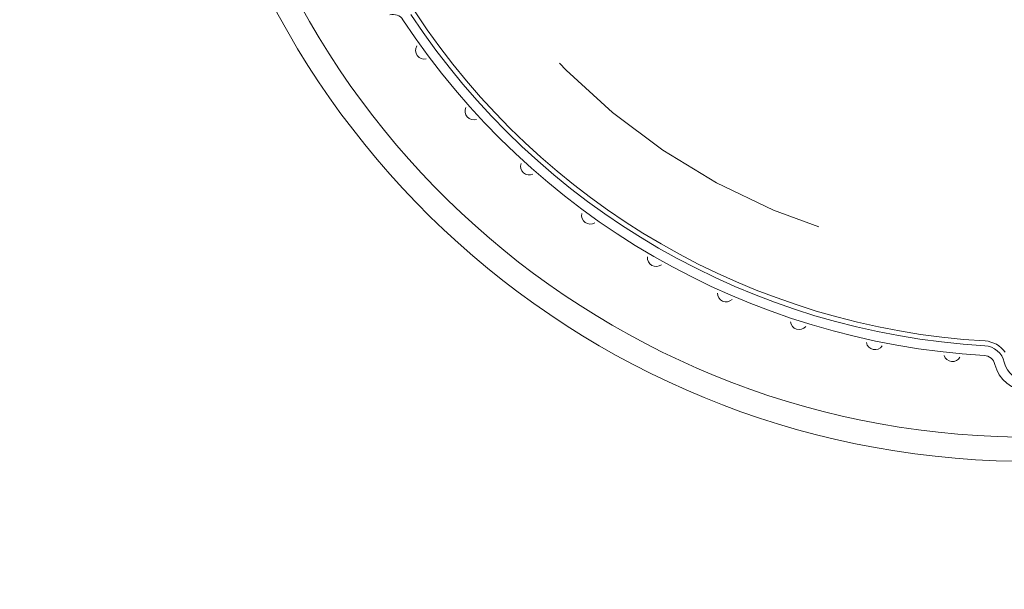
# Model space of a CAD drawing. Extents: x -48 to 214, y -68 to 105.
# Drawn here: x -18 to -17, y 23 to 23 of the extents above; entities that cross this region are included whole.
import ezdxf

# ---------------------------------------------------------------- set-up
doc = ezdxf.new("R2010")
doc.units = 0
doc.header["$MEASUREMENT"] = 0
doc.linetypes.add('HIDDEN2', pattern=[0.1875, 0.125, -0.0625])
doc.layers.get('0').update_dxf_attribs({"linetype": 'CONTINUOUS'})

# ---------------------------------------------------------------- blocks, each defined once
blk = doc.blocks.new('A32 1002')
at = {"color": 0, "linetype": 'ByBlock'}
for start, end in [(267.285012, 267.285012), (272.714988, 272.714988)]:
    blk.add_arc((0, 39), 39.906, start, end, dxfattribs=at)
blk = doc.blocks.new('6 3-4in Hole Recessed 9in Ultra thin LED Light')
at = {"color": 0, "linetype": 'HIDDEN2', "lineweight": 0}
blk.add_circle((0, 0), 3.375, dxfattribs=at)
at = {"color": 0, "linetype": 'Continuous', "lineweight": 0}
for centre, radius, start, end in [((0, 0), 4.4063, 185.5105, 355.7777), ((0, 0), 4.2813, 185.6719, 355.6541), ((0, 0), 3.7913, 213.3418, 266.6582), ((-3.28, -2.158), 0.06, 33.3418, 106.8848), ((0, 0), 3.8662, 213.3418, 266.6582), ((0, 0), 3.8163, 213.3418, 266.6582), ((-3.1196, -2.2838), 0.045, 149.2769, 283.1372), ((-2.8638, -2.5974), 0.045, 155.2769, 289.1372), ((-2.5766, -2.8825), 0.045, 161.2769, 295.1372), ((-2.2612, -3.1361), 0.045, 167.2769, 301.1372), ((-1.921, -3.3552), 0.045, 173.2769, 307.1372), ((-1.5598, -3.5377), 0.045, 179.2769, 313.1372), ((-1.1814, -3.6813), 0.045, 185.2769, 319.1372), ((-0.7902, -3.7846), 0.045, 191.2769, 325.1372), ((-0.2289, -3.9196), 0.11, 13.1152, 86.6582), ((-0.2289, -3.9196), 0.135, 34.5782, 86.6582), ((-0.3902, -3.8465), 0.045, 197.2769, 331.1372), ((-0.2289, -3.9196), 0.06, 13.1152, 86.6582), ((0, -3.8663), 0.175, 193.1152, 346.8848), ((0, -3.8663), 0.125, 193.1152, 346.8848)]:
    blk.add_arc(centre, radius, start, end, dxfattribs=at)
blk = doc.blocks.new('Ceiling Lights at Canopy Reinforcing Plan')
at = {"xscale": 0.0625, "yscale": 0.0625, "zscale": 0.0625}
blk.add_blockref('6 3-4in Hole Recessed 9in Ultra thin LED Light', (0, 1.322266), dxfattribs=at)

msp = doc.modelspace()

# ---------------------------------------------------------------- block references
at = {"rotation": 90}
msp.add_blockref('A32 1002', (30.5693617, 15.2579762), dxfattribs=at)
msp.add_blockref('Ceiling Lights at Canopy Reinforcing Plan', (-17.3875815, 22.0751079))

doc.saveas('drawing.dxf')
